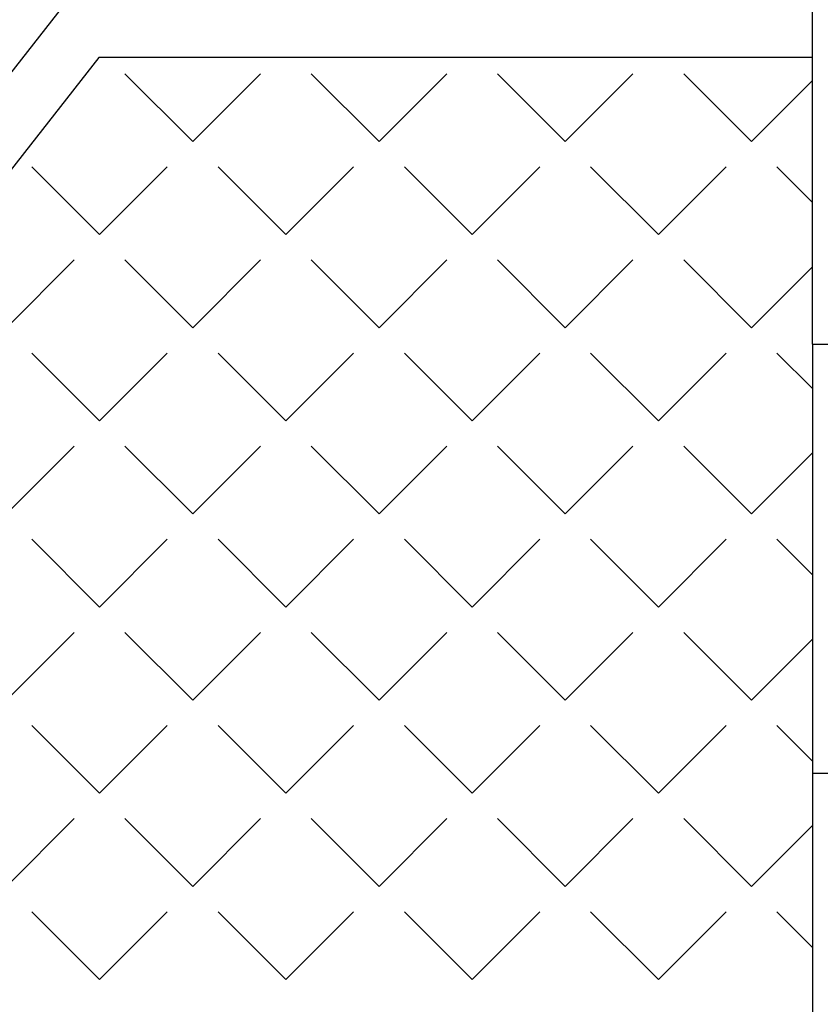
# Model space of a CAD drawing. Extents: x -124 to 22, y -24 to 21.
# Drawn here: x -38 to -37, y -9 to -7 of the extents above; entities that cross this region are included whole.
import ezdxf

# ---------------------------------------------------------------- set-up
doc = ezdxf.new("R2010")
doc.units = 0
doc.header["$LTSCALE"] = 0.3
doc.header["$MEASUREMENT"] = 0
doc.layers.get('0').update_dxf_attribs({"linetype": 'CONTINUOUS'})

# ---------------------------------------------------------------- blocks, each defined once
blk = doc.blocks.new('*X0')
at = {"color": 0}
for p, q in [((-32.2016, 19.4454), (-32.3148, 19.5586)), ((-32.2016, 19.4454), (-32.0885, 19.5586)), ((-31.8905, 19.4454), (-32.0037, 19.5586)), ((-31.8905, 19.4454), (-31.7774, 19.5586)), ((-31.5794, 19.4454), (-31.6925, 19.5586)), ((-31.5794, 19.4454), (-31.4663, 19.5586)), ((-31.2683, 19.4454), (-31.3814, 19.5586)), ((-31.2683, 19.4454), (-31.1664, 19.5473)), ((-32.3572, 19.2899), (-32.4703, 19.403)), ((-32.3572, 19.2899), (-32.2441, 19.403)), ((-32.0461, 19.2899), (-32.1592, 19.403)), ((-32.0461, 19.2899), (-31.9329, 19.403)), ((-31.735, 19.2899), (-31.8481, 19.403)), ((-31.735, 19.2899), (-31.6218, 19.403)), ((-31.4238, 19.2899), (-31.537, 19.403)), ((-31.4238, 19.2899), (-31.3107, 19.403)), ((-31.1664, 19.3436), (-31.2258, 19.403)), ((-32.5128, 19.1343), (-32.3996, 19.2474)), ((-32.2016, 19.1343), (-32.3148, 19.2474)), ((-32.2016, 19.1343), (-32.0885, 19.2474)), ((-31.8905, 19.1343), (-32.0037, 19.2474)), ((-31.8905, 19.1343), (-31.7774, 19.2474)), ((-31.5794, 19.1343), (-31.6925, 19.2474)), ((-31.5794, 19.1343), (-31.4663, 19.2474)), ((-31.2683, 19.1343), (-31.3814, 19.2474)), ((-31.2683, 19.1343), (-31.1664, 19.2362)), ((-32.3572, 18.9787), (-32.4703, 19.0919)), ((-32.3572, 18.9787), (-32.2441, 19.0919)), ((-32.0461, 18.9787), (-32.1592, 19.0919)), ((-32.0461, 18.9787), (-31.9329, 19.0919)), ((-31.735, 18.9787), (-31.8481, 19.0919)), ((-31.735, 18.9787), (-31.6218, 19.0919)), ((-31.4238, 18.9787), (-31.537, 19.0919)), ((-31.4238, 18.9787), (-31.3107, 19.0919)), ((-31.1664, 19.0325), (-31.2258, 19.0919)), ((-32.5128, 18.8232), (-32.3996, 18.9363)), ((-32.2016, 18.8232), (-32.3148, 18.9363)), ((-32.2016, 18.8232), (-32.0885, 18.9363)), ((-31.8905, 18.8232), (-32.0037, 18.9363)), ((-31.8905, 18.8232), (-31.7774, 18.9363)), ((-31.5794, 18.8232), (-31.6925, 18.9363)), ((-31.5794, 18.8232), (-31.4663, 18.9363)), ((-31.2683, 18.8232), (-31.3814, 18.9363)), ((-31.2683, 18.8232), (-31.1664, 18.925)), ((-32.3572, 18.6676), (-32.4703, 18.7808)), ((-32.3572, 18.6676), (-32.2441, 18.7808)), ((-32.0461, 18.6676), (-32.1592, 18.7808)), ((-32.0461, 18.6676), (-31.9329, 18.7808)), ((-31.735, 18.6676), (-31.8481, 18.7808)), ((-31.735, 18.6676), (-31.6218, 18.7808)), ((-31.4238, 18.6676), (-31.537, 18.7808)), ((-31.4238, 18.6676), (-31.3107, 18.7808)), ((-31.1664, 18.7213), (-31.2258, 18.7808)), ((-32.5128, 18.5121), (-32.3996, 18.6252)), ((-32.2016, 18.5121), (-32.3148, 18.6252)), ((-32.2016, 18.5121), (-32.0885, 18.6252)), ((-31.8905, 18.5121), (-32.0037, 18.6252)), ((-31.8905, 18.5121), (-31.7774, 18.6252)), ((-31.5794, 18.5121), (-31.6925, 18.6252)), ((-31.5794, 18.5121), (-31.4663, 18.6252)), ((-31.2683, 18.5121), (-31.3814, 18.6252)), ((-31.2683, 18.5121), (-31.1664, 18.6139)), ((-32.3572, 18.3565), (-32.4703, 18.4696)), ((-32.3572, 18.3565), (-32.2441, 18.4696)), ((-32.0461, 18.3565), (-32.1592, 18.4696)), ((-32.0461, 18.3565), (-31.9329, 18.4696)), ((-31.735, 18.3565), (-31.8481, 18.4696)), ((-31.735, 18.3565), (-31.6218, 18.4696)), ((-31.4238, 18.3565), (-31.537, 18.4696)), ((-31.4238, 18.3565), (-31.3107, 18.4696)), ((-31.1664, 18.4102), (-31.2258, 18.4696)), ((-32.5128, 18.2009), (-32.3996, 18.3141)), ((-32.2016, 18.2009), (-32.3148, 18.3141)), ((-32.2016, 18.2009), (-32.0885, 18.3141)), ((-31.8905, 18.2009), (-32.0037, 18.3141)), ((-31.8905, 18.2009), (-31.7774, 18.3141)), ((-31.5794, 18.2009), (-31.6925, 18.3141)), ((-31.5794, 18.2009), (-31.4663, 18.3141)), ((-31.2683, 18.2009), (-31.3814, 18.3141)), ((-31.2683, 18.2009), (-31.1664, 18.3028)), ((-32.3572, 18.0454), (-32.4703, 18.1585)), ((-32.3572, 18.0454), (-32.2441, 18.1585)), ((-32.0461, 18.0454), (-32.1592, 18.1585)), ((-32.0461, 18.0454), (-31.9329, 18.1585)), ((-31.735, 18.0454), (-31.8481, 18.1585)), ((-31.735, 18.0454), (-31.6218, 18.1585)), ((-31.4238, 18.0454), (-31.537, 18.1585)), ((-31.4238, 18.0454), (-31.3107, 18.1585)), ((-31.1664, 18.0991), (-31.2258, 18.1585))]:
    blk.add_line(p, q, dxfattribs=at)

msp = doc.modelspace()

# ---------------------------------------------------------------- linework, layer by layer
at = {"color": 4}
for q in [(-36.8189, -6.8364), (-36.6189, -7.8364)]:
    msp.add_line((-36.8189, -7.8364), q, dxfattribs=at)
at = {"color": 3}
for p, q in [((-36.8189, -7.8364), (-36.8189, -8.5531)), ((-36.8189, -8.5531), (-36.8189, -9.8364)), ((-36.8189, -8.5531), (-36.6189, -8.5531))]:
    msp.add_line(p, q, dxfattribs=at)
for points in [[(-36.8189, -7.2573), (-38.0599, -7.2573), (-39.3189, -8.8659), (-39.3189, -10.2573)], [(-36.8189, -7.3573), (-38.0112, -7.3573), (-39.2189, -8.9004), (-39.2189, -10.2573)]]:
    msp.add_lwpolyline(points, dxfattribs=at)

# ---------------------------------------------------------------- block references
at = {"color": 2}
msp.add_blockref('*X0', (-5.6525, -26.943), dxfattribs=at)

doc.saveas('drawing.dxf')
